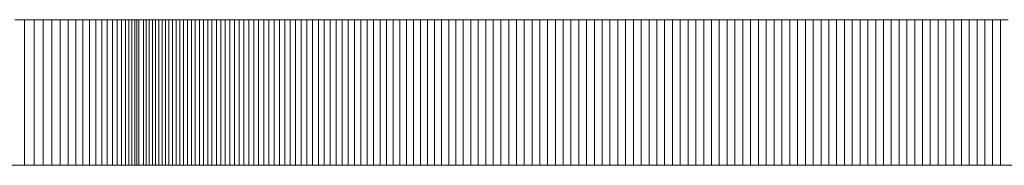
# Model space of a CAD drawing. Units: millimetres. Extents: x -420 to 1611, y -310 to 1114.
# Drawn here: x 1512 to 1512, y 1107 to 1107 of the extents above; entities that cross this region are included whole.
import ezdxf

# ---------------------------------------------------------------- set-up
doc = ezdxf.new("R2010")
doc.units = ezdxf.units.MM
doc.header["$LTSCALE"] = 12.7
doc.layers.add('Bedienfeld', color=7, linetype='Continuous', lineweight=13, true_color=0x695db4)
doc.layers.add('Ceranglas', color=7, linetype='Continuous', lineweight=9, true_color=0xccd9d9)
doc.layers.add('Keine', color=7, linetype='Continuous', lineweight=5)

# ---------------------------------------------------------------- blocks, each defined once
blk = doc.blocks.new('Gruppe-2-1')
at = {"layer": 'Bedienfeld', "color": 7}
for p, q in [((1511.81891, 1107.47887, -2524.15059), (1511.8121, 1107.47887, -2524.15059)), ((1511.82545, 1107.47887, -2524.15059), (1511.81891, 1107.47887, -2524.15059)), ((1511.81891, 1107.47887, -2524.15059), (1511.81891, 1107.37887, -2524.15059)), ((1511.83172, 1107.47887, -2524.15059), (1511.82545, 1107.47887, -2524.15059)), ((1511.82545, 1107.47887, -2524.15059), (1511.82545, 1107.37887, -2524.15059)), ((1511.83771, 1107.47887, -2524.15059), (1511.83172, 1107.47887, -2524.15059)), ((1511.83172, 1107.47887, -2524.15059), (1511.83172, 1107.37887, -2524.15059)), ((1511.84343, 1107.47887, -2524.15059), (1511.83771, 1107.47887, -2524.15059)), ((1511.83771, 1107.47887, -2524.15059), (1511.83771, 1107.37887, -2524.15059)), ((1511.84887, 1107.47887, -2524.15059), (1511.84343, 1107.47887, -2524.15059)), ((1511.84343, 1107.47887, -2524.15059), (1511.84343, 1107.37887, -2524.15059)), ((1511.85403, 1107.47887, -2524.15059), (1511.84887, 1107.47887, -2524.15059)), ((1511.84887, 1107.47887, -2524.15059), (1511.84887, 1107.37887, -2524.15059)), ((1511.85893, 1107.47887, -2524.15059), (1511.85403, 1107.47887, -2524.15059)), ((1511.85403, 1107.47887, -2524.15059), (1511.85403, 1107.37887, -2524.15059)), ((1511.86354, 1107.47887, -2524.15059), (1511.85893, 1107.47887, -2524.15059)), ((1511.85893, 1107.47887, -2524.15059), (1511.85893, 1107.37887, -2524.15059)), ((1511.86788, 1107.47887, -2524.15059), (1511.86354, 1107.47887, -2524.15059)), ((1511.86354, 1107.47887, -2524.15059), (1511.86354, 1107.37887, -2524.15059)), ((1511.87195, 1107.47887, -2524.15059), (1511.86788, 1107.47887, -2524.15059)), ((1511.86788, 1107.47887, -2524.15059), (1511.86788, 1107.37887, -2524.15059)), ((1511.87574, 1107.47887, -2524.15059), (1511.87195, 1107.47887, -2524.15059)), ((1511.87195, 1107.47887, -2524.15059), (1511.87195, 1107.37887, -2524.15059)), ((1511.87925, 1107.47887, -2524.15059), (1511.87574, 1107.47887, -2524.15059)), ((1511.87574, 1107.47887, -2524.15059), (1511.87574, 1107.37887, -2524.15059)), ((1511.88249, 1107.47887, -2524.15059), (1511.87925, 1107.47887, -2524.15059)), ((1511.87925, 1107.47887, -2524.15059), (1511.87925, 1107.37887, -2524.15059)), ((1511.88546, 1107.47887, -2524.15059), (1511.88249, 1107.47887, -2524.15059)), ((1511.88249, 1107.47887, -2524.15059), (1511.88249, 1107.37887, -2524.15059)), ((1511.88815, 1107.47887, -2524.15059), (1511.88546, 1107.47887, -2524.15059)), ((1511.88546, 1107.47887, -2524.15059), (1511.88546, 1107.37887, -2524.15059)), ((1511.89056, 1107.47887, -2524.15059), (1511.88815, 1107.47887, -2524.15059)), ((1511.88815, 1107.47887, -2524.15059), (1511.88815, 1107.37887, -2524.15059)), ((1511.8927, 1107.47887, -2524.15059), (1511.89056, 1107.47887, -2524.15059)), ((1511.89056, 1107.47887, -2524.15059), (1511.89056, 1107.37887, -2524.15059)), ((1511.89456, 1107.47887, -2524.15059), (1511.8927, 1107.47887, -2524.15059)), ((1511.8927, 1107.47887, -2524.15059), (1511.8927, 1107.37887, -2524.15059)), ((1511.89615, 1107.47887, -2524.15059), (1511.89456, 1107.47887, -2524.15059)), ((1511.89456, 1107.47887, -2524.15059), (1511.89456, 1107.37887, -2524.15059)), ((1511.89745, 1107.47887, -2524.15059), (1511.89615, 1107.47887, -2524.15059)), ((1511.89615, 1107.47887, -2524.15059), (1511.89615, 1107.37887, -2524.15059)), ((1511.89847, 1107.47887, -2524.15059), (1511.89745, 1107.47887, -2524.15059)), ((1511.89745, 1107.47887, -2524.15059), (1511.89745, 1107.37887, -2524.15059)), ((1511.8992, 1107.47887, -2524.15059), (1511.89847, 1107.47887, -2524.15059)), ((1511.89964, 1107.47887, -2524.15059), (1511.8992, 1107.47887, -2524.15059)), ((1511.90057, 1107.47887, -2524.15059), (1511.89964, 1107.47887, -2524.15059)), ((1511.90255, 1107.47887, -2524.15059), (1511.90057, 1107.47887, -2524.15059)), ((1511.90057, 1107.47887, -2524.15059), (1511.90057, 1107.37887, -2524.15059)), ((1511.90459, 1107.47887, -2524.15059), (1511.90255, 1107.47887, -2524.15059)), ((1511.90255, 1107.47887, -2524.15059), (1511.90255, 1107.37887, -2524.15059)), ((1511.9067, 1107.47887, -2524.15059), (1511.90459, 1107.47887, -2524.15059)), ((1511.90459, 1107.47887, -2524.15059), (1511.90459, 1107.37887, -2524.15059)), ((1511.90888, 1107.47887, -2524.15059), (1511.9067, 1107.47887, -2524.15059)), ((1511.9067, 1107.47887, -2524.15059), (1511.9067, 1107.37887, -2524.15059)), ((1511.91112, 1107.47887, -2524.15059), (1511.90888, 1107.47887, -2524.15059)), ((1511.90888, 1107.47887, -2524.15059), (1511.90888, 1107.37887, -2524.15059)), ((1511.91341, 1107.47887, -2524.15059), (1511.91112, 1107.47887, -2524.15059)), ((1511.91112, 1107.47887, -2524.15059), (1511.91112, 1107.37887, -2524.15059)), ((1511.91575, 1107.47887, -2524.15059), (1511.91341, 1107.47887, -2524.15059)), ((1511.91341, 1107.47887, -2524.15059), (1511.91341, 1107.37887, -2524.15059)), ((1511.91814, 1107.47887, -2524.15059), (1511.91575, 1107.47887, -2524.15059)), ((1511.91575, 1107.47887, -2524.15059), (1511.91575, 1107.37887, -2524.15059)), ((1511.92058, 1107.47887, -2524.15059), (1511.91814, 1107.47887, -2524.15059)), ((1511.91814, 1107.47887, -2524.15059), (1511.91814, 1107.37887, -2524.15059)), ((1511.92307, 1107.47887, -2524.15059), (1511.92058, 1107.47887, -2524.15059)), ((1511.92058, 1107.47887, -2524.15059), (1511.92058, 1107.37887, -2524.15059)), ((1511.92561, 1107.47887, -2524.15059), (1511.92307, 1107.47887, -2524.15059)), ((1511.92307, 1107.47887, -2524.15059), (1511.92307, 1107.37887, -2524.15059)), ((1511.9282, 1107.47887, -2524.15059), (1511.92561, 1107.47887, -2524.15059)), ((1511.92561, 1107.47887, -2524.15059), (1511.92561, 1107.37887, -2524.15059)), ((1511.93084, 1107.47887, -2524.15059), (1511.9282, 1107.47887, -2524.15059)), ((1511.9282, 1107.47887, -2524.15059), (1511.9282, 1107.37887, -2524.15059)), ((1511.93353, 1107.47887, -2524.15059), (1511.93084, 1107.47887, -2524.15059)), ((1511.93084, 1107.47887, -2524.15059), (1511.93084, 1107.37887, -2524.15059)), ((1511.93626, 1107.47887, -2524.15059), (1511.93353, 1107.47887, -2524.15059)), ((1511.93353, 1107.47887, -2524.15059), (1511.93353, 1107.37887, -2524.15059)), ((1511.93905, 1107.47887, -2524.15059), (1511.93626, 1107.47887, -2524.15059)), ((1511.93626, 1107.47887, -2524.15059), (1511.93626, 1107.37887, -2524.15059)), ((1511.94189, 1107.47887, -2524.15059), (1511.93905, 1107.47887, -2524.15059)), ((1511.93905, 1107.47887, -2524.15059), (1511.93905, 1107.37887, -2524.15059)), ((1511.94477, 1107.47887, -2524.15059), (1511.94189, 1107.47887, -2524.15059)), ((1511.94189, 1107.47887, -2524.15059), (1511.94189, 1107.37887, -2524.15059)), ((1511.94771, 1107.47887, -2524.15059), (1511.94477, 1107.47887, -2524.15059)), ((1511.94477, 1107.47887, -2524.15059), (1511.94477, 1107.37887, -2524.15059)), ((1511.9507, 1107.47887, -2524.15059), (1511.94771, 1107.47887, -2524.15059)), ((1511.94771, 1107.47887, -2524.15059), (1511.94771, 1107.37887, -2524.15059)), ((1511.95373, 1107.47887, -2524.15059), (1511.9507, 1107.47887, -2524.15059)), ((1511.9507, 1107.47887, -2524.15059), (1511.9507, 1107.37887, -2524.15059)), ((1511.95682, 1107.47887, -2524.15059), (1511.95373, 1107.47887, -2524.15059)), ((1511.95373, 1107.47887, -2524.15059), (1511.95373, 1107.37887, -2524.15059)), ((1511.95995, 1107.47887, -2524.15059), (1511.95682, 1107.47887, -2524.15059)), ((1511.95682, 1107.47887, -2524.15059), (1511.95682, 1107.37887, -2524.15059)), ((1511.96314, 1107.47887, -2524.15059), (1511.95995, 1107.47887, -2524.15059)), ((1511.95995, 1107.47887, -2524.15059), (1511.95995, 1107.37887, -2524.15059)), ((1511.96637, 1107.47887, -2524.15059), (1511.96314, 1107.47887, -2524.15059)), ((1511.96314, 1107.47887, -2524.15059), (1511.96314, 1107.37887, -2524.15059)), ((1511.96965, 1107.47887, -2524.15059), (1511.96637, 1107.47887, -2524.15059)), ((1511.96637, 1107.47887, -2524.15059), (1511.96637, 1107.37887, -2524.15059)), ((1511.97299, 1107.47887, -2524.15059), (1511.96965, 1107.47887, -2524.15059)), ((1511.96965, 1107.47887, -2524.15059), (1511.96965, 1107.37887, -2524.15059)), ((1511.97637, 1107.47887, -2524.15059), (1511.97299, 1107.47887, -2524.15059)), ((1511.97299, 1107.47887, -2524.15059), (1511.97299, 1107.37887, -2524.15059)), ((1511.9798, 1107.47887, -2524.15059), (1511.97637, 1107.47887, -2524.15059)), ((1511.97637, 1107.47887, -2524.15059), (1511.97637, 1107.37887, -2524.15059)), ((1511.98329, 1107.47887, -2524.15059), (1511.9798, 1107.47887, -2524.15059)), ((1511.9798, 1107.47887, -2524.15059), (1511.9798, 1107.37887, -2524.15059)), ((1511.98682, 1107.47887, -2524.15059), (1511.98329, 1107.47887, -2524.15059)), ((1511.98329, 1107.47887, -2524.15059), (1511.98329, 1107.37887, -2524.15059)), ((1511.9904, 1107.47887, -2524.15059), (1511.98682, 1107.47887, -2524.15059)), ((1511.98682, 1107.47887, -2524.15059), (1511.98682, 1107.37887, -2524.15059)), ((1511.99403, 1107.47887, -2524.15059), (1511.9904, 1107.47887, -2524.15059)), ((1511.9904, 1107.47887, -2524.15059), (1511.9904, 1107.37887, -2524.15059)), ((1511.99771, 1107.47887, -2524.15059), (1511.99403, 1107.47887, -2524.15059)), ((1511.99403, 1107.47887, -2524.15059), (1511.99403, 1107.37887, -2524.15059)), ((1512.00144, 1107.47887, -2524.15059), (1511.99771, 1107.47887, -2524.15059)), ((1511.99771, 1107.47887, -2524.15059), (1511.99771, 1107.37887, -2524.15059)), ((1512.00522, 1107.47887, -2524.15059), (1512.00144, 1107.47887, -2524.15059)), ((1512.00144, 1107.47887, -2524.15059), (1512.00144, 1107.37887, -2524.15059)), ((1512.00905, 1107.47887, -2524.15059), (1512.00522, 1107.47887, -2524.15059)), ((1512.00522, 1107.47887, -2524.15059), (1512.00522, 1107.37887, -2524.15059)), ((1512.01293, 1107.47887, -2524.15059), (1512.00905, 1107.47887, -2524.15059)), ((1512.00905, 1107.47887, -2524.15059), (1512.00905, 1107.37887, -2524.15059)), ((1512.01685, 1107.47887, -2524.15059), (1512.01293, 1107.47887, -2524.15059)), ((1512.01293, 1107.47887, -2524.15059), (1512.01293, 1107.37887, -2524.15059)), ((1512.02083, 1107.47887, -2524.15059), (1512.01685, 1107.47887, -2524.15059)), ((1512.01685, 1107.47887, -2524.15059), (1512.01685, 1107.37887, -2524.15059)), ((1512.02485, 1107.47887, -2524.15059), (1512.02083, 1107.47887, -2524.15059)), ((1512.02083, 1107.47887, -2524.15059), (1512.02083, 1107.37887, -2524.15059)), ((1512.02892, 1107.47887, -2524.15059), (1512.02485, 1107.47887, -2524.15059)), ((1512.02485, 1107.47887, -2524.15059), (1512.02485, 1107.37887, -2524.15059)), ((1512.03304, 1107.47887, -2524.15059), (1512.02892, 1107.47887, -2524.15059)), ((1512.02892, 1107.47887, -2524.15059), (1512.02892, 1107.37887, -2524.15059)), ((1512.03721, 1107.47887, -2524.15059), (1512.03304, 1107.47887, -2524.15059)), ((1512.03304, 1107.47887, -2524.15059), (1512.03304, 1107.37887, -2524.15059)), ((1512.04142, 1107.47887, -2524.15059), (1512.03721, 1107.47887, -2524.15059)), ((1512.03721, 1107.47887, -2524.15059), (1512.03721, 1107.37887, -2524.15059)), ((1512.04569, 1107.47887, -2524.15059), (1512.04142, 1107.47887, -2524.15059)), ((1512.04142, 1107.47887, -2524.15059), (1512.04142, 1107.37887, -2524.15059)), ((1512.05, 1107.47887, -2524.15059), (1512.04569, 1107.47887, -2524.15059)), ((1512.04569, 1107.47887, -2524.15059), (1512.04569, 1107.37887, -2524.15059)), ((1512.05436, 1107.47887, -2524.15059), (1512.05, 1107.47887, -2524.15059)), ((1512.05, 1107.47887, -2524.15059), (1512.05, 1107.37887, -2524.15059)), ((1512.05877, 1107.47887, -2524.15059), (1512.05436, 1107.47887, -2524.15059)), ((1512.05436, 1107.47887, -2524.15059), (1512.05436, 1107.37887, -2524.15059)), ((1512.06323, 1107.47887, -2524.15059), (1512.05877, 1107.47887, -2524.15059)), ((1512.05877, 1107.47887, -2524.15059), (1512.05877, 1107.37887, -2524.15059)), ((1512.06773, 1107.47887, -2524.15059), (1512.06323, 1107.47887, -2524.15059)), ((1512.06323, 1107.47887, -2524.15059), (1512.06323, 1107.37887, -2524.15059)), ((1512.07229, 1107.47887, -2524.15059), (1512.06773, 1107.47887, -2524.15059)), ((1512.06773, 1107.47887, -2524.15059), (1512.06773, 1107.37887, -2524.15059)), ((1512.07689, 1107.47887, -2524.15059), (1512.07229, 1107.47887, -2524.15059)), ((1512.07229, 1107.47887, -2524.15059), (1512.07229, 1107.37887, -2524.15059)), ((1512.08154, 1107.47887, -2524.15059), (1512.07689, 1107.47887, -2524.15059)), ((1512.07689, 1107.47887, -2524.15059), (1512.07689, 1107.37887, -2524.15059)), ((1512.08624, 1107.47887, -2524.15059), (1512.08154, 1107.47887, -2524.15059)), ((1512.08154, 1107.47887, -2524.15059), (1512.08154, 1107.37887, -2524.15059)), ((1512.09098, 1107.47887, -2524.15059), (1512.08624, 1107.47887, -2524.15059)), ((1512.08624, 1107.47887, -2524.15059), (1512.08624, 1107.37887, -2524.15059)), ((1512.09578, 1107.47887, -2524.15059), (1512.09098, 1107.47887, -2524.15059)), ((1512.09098, 1107.47887, -2524.15059), (1512.09098, 1107.37887, -2524.15059)), ((1512.10062, 1107.47887, -2524.15059), (1512.09578, 1107.47887, -2524.15059)), ((1512.09578, 1107.47887, -2524.15059), (1512.09578, 1107.37887, -2524.15059)), ((1512.10551, 1107.47887, -2524.15059), (1512.10062, 1107.47887, -2524.15059)), ((1512.10062, 1107.47887, -2524.15059), (1512.10062, 1107.37887, -2524.15059)), ((1512.11045, 1107.47887, -2524.15059), (1512.10551, 1107.47887, -2524.15059)), ((1512.10551, 1107.47887, -2524.15059), (1512.10551, 1107.37887, -2524.15059)), ((1512.11544, 1107.47887, -2524.15059), (1512.11045, 1107.47887, -2524.15059)), ((1512.11045, 1107.47887, -2524.15059), (1512.11045, 1107.37887, -2524.15059)), ((1512.12048, 1107.47887, -2524.15059), (1512.11544, 1107.47887, -2524.15059)), ((1512.11544, 1107.47887, -2524.15059), (1512.11544, 1107.37887, -2524.15059)), ((1512.12556, 1107.47887, -2524.15059), (1512.12048, 1107.47887, -2524.15059)), ((1512.12048, 1107.47887, -2524.15059), (1512.12048, 1107.37887, -2524.15059)), ((1512.13069, 1107.47887, -2524.15059), (1512.12556, 1107.47887, -2524.15059)), ((1512.12556, 1107.47887, -2524.15059), (1512.12556, 1107.37887, -2524.15059)), ((1512.13588, 1107.47887, -2524.15059), (1512.13069, 1107.47887, -2524.15059)), ((1512.13069, 1107.47887, -2524.15059), (1512.13069, 1107.37887, -2524.15059)), ((1512.1411, 1107.47887, -2524.15059), (1512.13588, 1107.47887, -2524.15059)), ((1512.13588, 1107.47887, -2524.15059), (1512.13588, 1107.37887, -2524.15059)), ((1512.14638, 1107.47887, -2524.15059), (1512.1411, 1107.47887, -2524.15059)), ((1512.1411, 1107.47887, -2524.15059), (1512.1411, 1107.37887, -2524.15059)), ((1512.15171, 1107.47887, -2524.15059), (1512.14638, 1107.47887, -2524.15059)), ((1512.14638, 1107.47887, -2524.15059), (1512.14638, 1107.37887, -2524.15059)), ((1512.15706, 1107.47887, -2524.15059), (1512.15171, 1107.47887, -2524.15059)), ((1512.15171, 1107.47887, -2524.15059), (1512.15171, 1107.37887, -2524.15059)), ((1512.16241, 1107.47887, -2524.15059), (1512.15706, 1107.47887, -2524.15059)), ((1512.15706, 1107.47887, -2524.15059), (1512.15706, 1107.37887, -2524.15059)), ((1512.16776, 1107.47887, -2524.15059), (1512.16241, 1107.47887, -2524.15059)), ((1512.16241, 1107.47887, -2524.15059), (1512.16241, 1107.37887, -2524.15059)), ((1512.17312, 1107.47887, -2524.15059), (1512.16776, 1107.47887, -2524.15059)), ((1512.16776, 1107.47887, -2524.15059), (1512.16776, 1107.37887, -2524.15059)), ((1512.17847, 1107.47887, -2524.15059), (1512.17312, 1107.47887, -2524.15059)), ((1512.17312, 1107.47887, -2524.15059), (1512.17312, 1107.37887, -2524.15059)), ((1512.18383, 1107.47887, -2524.15059), (1512.17847, 1107.47887, -2524.15059)), ((1512.17847, 1107.47887, -2524.15059), (1512.17847, 1107.37887, -2524.15059)), ((1512.18918, 1107.47887, -2524.15059), (1512.18383, 1107.47887, -2524.15059)), ((1512.18383, 1107.47887, -2524.15059), (1512.18383, 1107.37887, -2524.15059)), ((1512.19454, 1107.47887, -2524.15059), (1512.18918, 1107.47887, -2524.15059)), ((1512.18918, 1107.47887, -2524.15059), (1512.18918, 1107.37887, -2524.15059)), ((1512.1999, 1107.47887, -2524.15059), (1512.19454, 1107.47887, -2524.15059)), ((1512.19454, 1107.47887, -2524.15059), (1512.19454, 1107.37887, -2524.15059)), ((1512.20526, 1107.47887, -2524.15059), (1512.1999, 1107.47887, -2524.15059)), ((1512.1999, 1107.47887, -2524.15059), (1512.1999, 1107.37887, -2524.15059)), ((1512.21062, 1107.47887, -2524.15059), (1512.20526, 1107.47887, -2524.15059)), ((1512.20526, 1107.47887, -2524.15059), (1512.20526, 1107.37887, -2524.15059)), ((1512.21598, 1107.47887, -2524.15059), (1512.21062, 1107.47887, -2524.15059)), ((1512.21062, 1107.47887, -2524.15059), (1512.21062, 1107.37887, -2524.15059)), ((1512.22134, 1107.47887, -2524.15059), (1512.21598, 1107.47887, -2524.15059)), ((1512.21598, 1107.47887, -2524.15059), (1512.21598, 1107.37887, -2524.15059)), ((1512.22671, 1107.47887, -2524.15059), (1512.22134, 1107.47887, -2524.15059)), ((1512.22134, 1107.47887, -2524.15059), (1512.22134, 1107.37887, -2524.15059)), ((1512.23207, 1107.47887, -2524.15059), (1512.22671, 1107.47887, -2524.15059)), ((1512.22671, 1107.47887, -2524.15059), (1512.22671, 1107.37887, -2524.15059)), ((1512.23744, 1107.47887, -2524.15059), (1512.23207, 1107.47887, -2524.15059)), ((1512.23207, 1107.47887, -2524.15059), (1512.23207, 1107.37887, -2524.15059)), ((1512.2428, 1107.47887, -2524.15059), (1512.23744, 1107.47887, -2524.15059)), ((1512.23744, 1107.47887, -2524.15059), (1512.23744, 1107.37887, -2524.15059)), ((1512.24817, 1107.47887, -2524.15059), (1512.2428, 1107.47887, -2524.15059)), ((1512.2428, 1107.47887, -2524.15059), (1512.2428, 1107.37887, -2524.15059)), ((1512.25354, 1107.47887, -2524.15059), (1512.24817, 1107.47887, -2524.15059)), ((1512.24817, 1107.47887, -2524.15059), (1512.24817, 1107.37887, -2524.15059)), ((1512.25891, 1107.47887, -2524.15059), (1512.25354, 1107.47887, -2524.15059)), ((1512.25354, 1107.47887, -2524.15059), (1512.25354, 1107.37887, -2524.15059)), ((1512.26428, 1107.47887, -2524.15059), (1512.25891, 1107.47887, -2524.15059)), ((1512.25891, 1107.47887, -2524.15059), (1512.25891, 1107.37887, -2524.15059)), ((1512.26965, 1107.47887, -2524.15059), (1512.26428, 1107.47887, -2524.15059)), ((1512.26428, 1107.47887, -2524.15059), (1512.26428, 1107.37887, -2524.15059)), ((1512.27502, 1107.47887, -2524.15059), (1512.26965, 1107.47887, -2524.15059)), ((1512.26965, 1107.47887, -2524.15059), (1512.26965, 1107.37887, -2524.15059)), ((1512.2804, 1107.47887, -2524.15059), (1512.27502, 1107.47887, -2524.15059)), ((1512.27502, 1107.47887, -2524.15059), (1512.27502, 1107.37887, -2524.15059)), ((1512.28577, 1107.47887, -2524.15059), (1512.2804, 1107.47887, -2524.15059)), ((1512.2804, 1107.47887, -2524.15059), (1512.2804, 1107.37887, -2524.15059)), ((1512.29114, 1107.47887, -2524.15059), (1512.28577, 1107.47887, -2524.15059)), ((1512.28577, 1107.47887, -2524.15059), (1512.28577, 1107.37887, -2524.15059)), ((1512.29652, 1107.47887, -2524.15059), (1512.29114, 1107.47887, -2524.15059)), ((1512.29114, 1107.47887, -2524.15059), (1512.29114, 1107.37887, -2524.15059)), ((1512.3019, 1107.47887, -2524.15059), (1512.29652, 1107.47887, -2524.15059)), ((1512.29652, 1107.47887, -2524.15059), (1512.29652, 1107.37887, -2524.15059)), ((1512.30728, 1107.47887, -2524.15059), (1512.3019, 1107.47887, -2524.15059)), ((1512.3019, 1107.47887, -2524.15059), (1512.3019, 1107.37887, -2524.15059)), ((1512.31266, 1107.47887, -2524.15059), (1512.30728, 1107.47887, -2524.15059)), ((1512.30728, 1107.47887, -2524.15059), (1512.30728, 1107.37887, -2524.15059)), ((1512.31804, 1107.47887, -2524.15059), (1512.31266, 1107.47887, -2524.15059)), ((1512.31266, 1107.47887, -2524.15059), (1512.31266, 1107.37887, -2524.15059)), ((1512.32342, 1107.47887, -2524.15059), (1512.31804, 1107.47887, -2524.15059)), ((1512.31804, 1107.47887, -2524.15059), (1512.31804, 1107.37887, -2524.15059)), ((1512.3288, 1107.47887, -2524.15059), (1512.32342, 1107.47887, -2524.15059)), ((1512.32342, 1107.47887, -2524.15059), (1512.32342, 1107.37887, -2524.15059)), ((1512.33418, 1107.47887, -2524.15059), (1512.3288, 1107.47887, -2524.15059)), ((1512.3288, 1107.47887, -2524.15059), (1512.3288, 1107.37887, -2524.15059)), ((1512.33956, 1107.47887, -2524.15059), (1512.33418, 1107.47887, -2524.15059)), ((1512.33418, 1107.47887, -2524.15059), (1512.33418, 1107.37887, -2524.15059)), ((1512.34493, 1107.47887, -2524.15059), (1512.33956, 1107.47887, -2524.15059)), ((1512.33956, 1107.47887, -2524.15059), (1512.33956, 1107.37887, -2524.15059)), ((1512.35031, 1107.47887, -2524.15059), (1512.34493, 1107.47887, -2524.15059)), ((1512.34493, 1107.47887, -2524.15059), (1512.34493, 1107.37887, -2524.15059)), ((1512.35569, 1107.47887, -2524.15059), (1512.35031, 1107.47887, -2524.15059)), ((1512.35031, 1107.47887, -2524.15059), (1512.35031, 1107.37887, -2524.15059)), ((1512.36106, 1107.47887, -2524.15059), (1512.35569, 1107.47887, -2524.15059)), ((1512.35569, 1107.47887, -2524.15059), (1512.35569, 1107.37887, -2524.15059)), ((1512.36644, 1107.47887, -2524.15059), (1512.36106, 1107.47887, -2524.15059)), ((1512.36106, 1107.47887, -2524.15059), (1512.36106, 1107.37887, -2524.15059)), ((1512.37181, 1107.47887, -2524.15059), (1512.36644, 1107.47887, -2524.15059)), ((1512.36644, 1107.47887, -2524.15059), (1512.36644, 1107.37887, -2524.15059)), ((1512.37718, 1107.47887, -2524.15059), (1512.37181, 1107.47887, -2524.15059)), ((1512.37181, 1107.47887, -2524.15059), (1512.37181, 1107.37887, -2524.15059)), ((1512.38255, 1107.47887, -2524.15059), (1512.37718, 1107.47887, -2524.15059)), ((1512.37718, 1107.47887, -2524.15059), (1512.37718, 1107.37887, -2524.15059)), ((1512.38792, 1107.47887, -2524.15059), (1512.38255, 1107.47887, -2524.15059)), ((1512.38255, 1107.47887, -2524.15059), (1512.38255, 1107.37887, -2524.15059)), ((1512.39329, 1107.47887, -2524.15059), (1512.38792, 1107.47887, -2524.15059)), ((1512.38792, 1107.47887, -2524.15059), (1512.38792, 1107.37887, -2524.15059)), ((1512.39866, 1107.47887, -2524.15059), (1512.39329, 1107.47887, -2524.15059)), ((1512.39329, 1107.47887, -2524.15059), (1512.39329, 1107.37887, -2524.15059)), ((1512.40403, 1107.47887, -2524.15059), (1512.39866, 1107.47887, -2524.15059)), ((1512.39866, 1107.47887, -2524.15059), (1512.39866, 1107.37887, -2524.15059)), ((1512.4094, 1107.47887, -2524.15059), (1512.40403, 1107.47887, -2524.15059)), ((1512.40403, 1107.47887, -2524.15059), (1512.40403, 1107.37887, -2524.15059)), ((1512.41476, 1107.47887, -2524.15059), (1512.4094, 1107.47887, -2524.15059)), ((1512.4094, 1107.47887, -2524.15059), (1512.4094, 1107.37887, -2524.15059)), ((1512.42013, 1107.47887, -2524.15059), (1512.41476, 1107.47887, -2524.15059)), ((1512.41476, 1107.47887, -2524.15059), (1512.41476, 1107.37887, -2524.15059)), ((1512.42549, 1107.47887, -2524.15059), (1512.42013, 1107.47887, -2524.15059)), ((1512.42013, 1107.47887, -2524.15059), (1512.42013, 1107.37887, -2524.15059)), ((1512.43085, 1107.47887, -2524.15059), (1512.42549, 1107.47887, -2524.15059)), ((1512.42549, 1107.47887, -2524.15059), (1512.42549, 1107.37887, -2524.15059)), ((1512.43621, 1107.47887, -2524.15059), (1512.43085, 1107.47887, -2524.15059)), ((1512.43085, 1107.47887, -2524.15059), (1512.43085, 1107.37887, -2524.15059)), ((1512.44157, 1107.47887, -2524.15059), (1512.43621, 1107.47887, -2524.15059)), ((1512.43621, 1107.47887, -2524.15059), (1512.43621, 1107.37887, -2524.15059)), ((1512.44693, 1107.47887, -2524.15059), (1512.44157, 1107.47887, -2524.15059)), ((1512.44157, 1107.47887, -2524.15059), (1512.44157, 1107.37887, -2524.15059)), ((1512.45229, 1107.47887, -2524.15059), (1512.44693, 1107.47887, -2524.15059)), ((1512.44693, 1107.47887, -2524.15059), (1512.44693, 1107.37887, -2524.15059)), ((1512.45765, 1107.47887, -2524.15059), (1512.45229, 1107.47887, -2524.15059)), ((1512.45229, 1107.47887, -2524.15059), (1512.45229, 1107.37887, -2524.15059)), ((1512.46301, 1107.47887, -2524.15059), (1512.45765, 1107.47887, -2524.15059)), ((1512.45765, 1107.47887, -2524.15059), (1512.45765, 1107.37887, -2524.15059)), ((1512.46836, 1107.47887, -2524.15059), (1512.46301, 1107.47887, -2524.15059)), ((1512.46301, 1107.47887, -2524.15059), (1512.46301, 1107.37887, -2524.15059)), ((1512.47372, 1107.47887, -2524.15059), (1512.46836, 1107.47887, -2524.15059)), ((1512.46836, 1107.47887, -2524.15059), (1512.46836, 1107.37887, -2524.15059)), ((1512.47907, 1107.47887, -2524.15059), (1512.47372, 1107.47887, -2524.15059)), ((1512.47372, 1107.47887, -2524.15059), (1512.47372, 1107.37887, -2524.15059)), ((1512.48442, 1107.47887, -2524.15059), (1512.47907, 1107.47887, -2524.15059)), ((1512.47907, 1107.47887, -2524.15059), (1512.47907, 1107.37887, -2524.15059)), ((1512.48978, 1107.47887, -2524.15059), (1512.48442, 1107.47887, -2524.15059)), ((1512.48442, 1107.47887, -2524.15059), (1512.48442, 1107.37887, -2524.15059)), ((1512.49513, 1107.47887, -2524.15059), (1512.48978, 1107.47887, -2524.15059)), ((1512.48978, 1107.47887, -2524.15059), (1512.48978, 1107.37887, -2524.15059)), ((1511.81891, 1107.37887, -2524.15059), (1511.8121, 1107.37887, -2524.15059)), ((1511.82545, 1107.37887, -2524.15059), (1511.81891, 1107.37887, -2524.15059)), ((1511.83172, 1107.37887, -2524.15059), (1511.82545, 1107.37887, -2524.15059)), ((1511.83771, 1107.37887, -2524.15059), (1511.83172, 1107.37887, -2524.15059)), ((1511.84343, 1107.37887, -2524.15059), (1511.83771, 1107.37887, -2524.15059)), ((1511.84887, 1107.37887, -2524.15059), (1511.84343, 1107.37887, -2524.15059)), ((1511.85403, 1107.37887, -2524.15059), (1511.84887, 1107.37887, -2524.15059)), ((1511.85893, 1107.37887, -2524.15059), (1511.85403, 1107.37887, -2524.15059)), ((1511.86354, 1107.37887, -2524.15059), (1511.85893, 1107.37887, -2524.15059)), ((1511.86788, 1107.37887, -2524.15059), (1511.86354, 1107.37887, -2524.15059)), ((1511.87195, 1107.37887, -2524.15059), (1511.86788, 1107.37887, -2524.15059)), ((1511.87574, 1107.37887, -2524.15059), (1511.87195, 1107.37887, -2524.15059)), ((1511.87925, 1107.37887, -2524.15059), (1511.87574, 1107.37887, -2524.15059)), ((1511.88249, 1107.37887, -2524.15059), (1511.87925, 1107.37887, -2524.15059)), ((1511.88546, 1107.37887, -2524.15059), (1511.88249, 1107.37887, -2524.15059)), ((1511.88815, 1107.37887, -2524.15059), (1511.88546, 1107.37887, -2524.15059)), ((1511.89056, 1107.37887, -2524.15059), (1511.88815, 1107.37887, -2524.15059)), ((1511.8927, 1107.37887, -2524.15059), (1511.89056, 1107.37887, -2524.15059)), ((1511.89456, 1107.37887, -2524.15059), (1511.8927, 1107.37887, -2524.15059)), ((1511.89615, 1107.37887, -2524.15059), (1511.89456, 1107.37887, -2524.15059)), ((1511.89745, 1107.37887, -2524.15059), (1511.89615, 1107.37887, -2524.15059)), ((1511.89847, 1107.37887, -2524.15059), (1511.89745, 1107.37887, -2524.15059)), ((1511.8992, 1107.37887, -2524.15059), (1511.89847, 1107.37887, -2524.15059)), ((1511.89964, 1107.37887, -2524.15059), (1511.8992, 1107.37887, -2524.15059)), ((1511.90057, 1107.37887, -2524.15059), (1511.89964, 1107.37887, -2524.15059)), ((1511.90255, 1107.37887, -2524.15059), (1511.90057, 1107.37887, -2524.15059)), ((1511.90459, 1107.37887, -2524.15059), (1511.90255, 1107.37887, -2524.15059)), ((1511.9067, 1107.37887, -2524.15059), (1511.90459, 1107.37887, -2524.15059)), ((1511.90888, 1107.37887, -2524.15059), (1511.9067, 1107.37887, -2524.15059)), ((1511.91112, 1107.37887, -2524.15059), (1511.90888, 1107.37887, -2524.15059)), ((1511.91341, 1107.37887, -2524.15059), (1511.91112, 1107.37887, -2524.15059)), ((1511.91575, 1107.37887, -2524.15059), (1511.91341, 1107.37887, -2524.15059)), ((1511.91814, 1107.37887, -2524.15059), (1511.91575, 1107.37887, -2524.15059)), ((1511.92058, 1107.37887, -2524.15059), (1511.91814, 1107.37887, -2524.15059)), ((1511.92307, 1107.37887, -2524.15059), (1511.92058, 1107.37887, -2524.15059)), ((1511.92561, 1107.37887, -2524.15059), (1511.92307, 1107.37887, -2524.15059)), ((1511.9282, 1107.37887, -2524.15059), (1511.92561, 1107.37887, -2524.15059)), ((1511.93084, 1107.37887, -2524.15059), (1511.9282, 1107.37887, -2524.15059)), ((1511.93353, 1107.37887, -2524.15059), (1511.93084, 1107.37887, -2524.15059)), ((1511.93626, 1107.37887, -2524.15059), (1511.93353, 1107.37887, -2524.15059)), ((1511.93905, 1107.37887, -2524.15059), (1511.93626, 1107.37887, -2524.15059)), ((1511.94189, 1107.37887, -2524.15059), (1511.93905, 1107.37887, -2524.15059)), ((1511.94477, 1107.37887, -2524.15059), (1511.94189, 1107.37887, -2524.15059)), ((1511.94771, 1107.37887, -2524.15059), (1511.94477, 1107.37887, -2524.15059)), ((1511.9507, 1107.37887, -2524.15059), (1511.94771, 1107.37887, -2524.15059)), ((1511.95373, 1107.37887, -2524.15059), (1511.9507, 1107.37887, -2524.15059)), ((1511.95682, 1107.37887, -2524.15059), (1511.95373, 1107.37887, -2524.15059)), ((1511.95995, 1107.37887, -2524.15059), (1511.95682, 1107.37887, -2524.15059)), ((1511.96314, 1107.37887, -2524.15059), (1511.95995, 1107.37887, -2524.15059)), ((1511.96637, 1107.37887, -2524.15059), (1511.96314, 1107.37887, -2524.15059)), ((1511.96965, 1107.37887, -2524.15059), (1511.96637, 1107.37887, -2524.15059)), ((1511.97299, 1107.37887, -2524.15059), (1511.96965, 1107.37887, -2524.15059)), ((1511.97637, 1107.37887, -2524.15059), (1511.97299, 1107.37887, -2524.15059)), ((1511.9798, 1107.37887, -2524.15059), (1511.97637, 1107.37887, -2524.15059)), ((1511.98329, 1107.37887, -2524.15059), (1511.9798, 1107.37887, -2524.15059)), ((1511.98682, 1107.37887, -2524.15059), (1511.98329, 1107.37887, -2524.15059)), ((1511.9904, 1107.37887, -2524.15059), (1511.98682, 1107.37887, -2524.15059)), ((1511.99403, 1107.37887, -2524.15059), (1511.9904, 1107.37887, -2524.15059)), ((1511.99771, 1107.37887, -2524.15059), (1511.99403, 1107.37887, -2524.15059)), ((1512.00144, 1107.37887, -2524.15059), (1511.99771, 1107.37887, -2524.15059)), ((1512.00522, 1107.37887, -2524.15059), (1512.00144, 1107.37887, -2524.15059)), ((1512.00905, 1107.37887, -2524.15059), (1512.00522, 1107.37887, -2524.15059)), ((1512.01293, 1107.37887, -2524.15059), (1512.00905, 1107.37887, -2524.15059)), ((1512.01685, 1107.37887, -2524.15059), (1512.01293, 1107.37887, -2524.15059)), ((1512.02083, 1107.37887, -2524.15059), (1512.01685, 1107.37887, -2524.15059)), ((1512.02485, 1107.37887, -2524.15059), (1512.02083, 1107.37887, -2524.15059)), ((1512.02892, 1107.37887, -2524.15059), (1512.02485, 1107.37887, -2524.15059)), ((1512.03304, 1107.37887, -2524.15059), (1512.02892, 1107.37887, -2524.15059)), ((1512.03721, 1107.37887, -2524.15059), (1512.03304, 1107.37887, -2524.15059)), ((1512.04142, 1107.37887, -2524.15059), (1512.03721, 1107.37887, -2524.15059)), ((1512.04569, 1107.37887, -2524.15059), (1512.04142, 1107.37887, -2524.15059)), ((1512.05, 1107.37887, -2524.15059), (1512.04569, 1107.37887, -2524.15059)), ((1512.05436, 1107.37887, -2524.15059), (1512.05, 1107.37887, -2524.15059)), ((1512.05877, 1107.37887, -2524.15059), (1512.05436, 1107.37887, -2524.15059)), ((1512.06323, 1107.37887, -2524.15059), (1512.05877, 1107.37887, -2524.15059)), ((1512.06773, 1107.37887, -2524.15059), (1512.06323, 1107.37887, -2524.15059)), ((1512.07229, 1107.37887, -2524.15059), (1512.06773, 1107.37887, -2524.15059)), ((1512.07689, 1107.37887, -2524.15059), (1512.07229, 1107.37887, -2524.15059)), ((1512.08154, 1107.37887, -2524.15059), (1512.07689, 1107.37887, -2524.15059)), ((1512.08624, 1107.37887, -2524.15059), (1512.08154, 1107.37887, -2524.15059)), ((1512.09098, 1107.37887, -2524.15059), (1512.08624, 1107.37887, -2524.15059)), ((1512.09578, 1107.37887, -2524.15059), (1512.09098, 1107.37887, -2524.15059)), ((1512.10062, 1107.37887, -2524.15059), (1512.09578, 1107.37887, -2524.15059)), ((1512.10551, 1107.37887, -2524.15059), (1512.10062, 1107.37887, -2524.15059)), ((1512.11045, 1107.37887, -2524.15059), (1512.10551, 1107.37887, -2524.15059)), ((1512.11544, 1107.37887, -2524.15059), (1512.11045, 1107.37887, -2524.15059)), ((1512.12048, 1107.37887, -2524.15059), (1512.11544, 1107.37887, -2524.15059)), ((1512.12556, 1107.37887, -2524.15059), (1512.12048, 1107.37887, -2524.15059)), ((1512.13069, 1107.37887, -2524.15059), (1512.12556, 1107.37887, -2524.15059)), ((1512.13588, 1107.37887, -2524.15059), (1512.13069, 1107.37887, -2524.15059)), ((1512.1411, 1107.37887, -2524.15059), (1512.13588, 1107.37887, -2524.15059)), ((1512.14638, 1107.37887, -2524.15059), (1512.1411, 1107.37887, -2524.15059)), ((1512.15171, 1107.37887, -2524.15059), (1512.14638, 1107.37887, -2524.15059)), ((1512.15706, 1107.37887, -2524.15059), (1512.15171, 1107.37887, -2524.15059)), ((1512.16241, 1107.37887, -2524.15059), (1512.15706, 1107.37887, -2524.15059)), ((1512.16776, 1107.37887, -2524.15059), (1512.16241, 1107.37887, -2524.15059)), ((1512.17312, 1107.37887, -2524.15059), (1512.16776, 1107.37887, -2524.15059)), ((1512.17847, 1107.37887, -2524.15059), (1512.17312, 1107.37887, -2524.15059)), ((1512.18383, 1107.37887, -2524.15059), (1512.17847, 1107.37887, -2524.15059)), ((1512.18918, 1107.37887, -2524.15059), (1512.18383, 1107.37887, -2524.15059)), ((1512.19454, 1107.37887, -2524.15059), (1512.18918, 1107.37887, -2524.15059)), ((1512.1999, 1107.37887, -2524.15059), (1512.19454, 1107.37887, -2524.15059)), ((1512.20526, 1107.37887, -2524.15059), (1512.1999, 1107.37887, -2524.15059)), ((1512.21062, 1107.37887, -2524.15059), (1512.20526, 1107.37887, -2524.15059)), ((1512.21598, 1107.37887, -2524.15059), (1512.21062, 1107.37887, -2524.15059)), ((1512.22134, 1107.37887, -2524.15059), (1512.21598, 1107.37887, -2524.15059)), ((1512.22671, 1107.37887, -2524.15059), (1512.22134, 1107.37887, -2524.15059)), ((1512.23207, 1107.37887, -2524.15059), (1512.22671, 1107.37887, -2524.15059)), ((1512.23744, 1107.37887, -2524.15059), (1512.23207, 1107.37887, -2524.15059)), ((1512.2428, 1107.37887, -2524.15059), (1512.23744, 1107.37887, -2524.15059)), ((1512.24817, 1107.37887, -2524.15059), (1512.2428, 1107.37887, -2524.15059)), ((1512.25354, 1107.37887, -2524.15059), (1512.24817, 1107.37887, -2524.15059)), ((1512.25891, 1107.37887, -2524.15059), (1512.25354, 1107.37887, -2524.15059)), ((1512.26428, 1107.37887, -2524.15059), (1512.25891, 1107.37887, -2524.15059)), ((1512.26965, 1107.37887, -2524.15059), (1512.26428, 1107.37887, -2524.15059)), ((1512.27502, 1107.37887, -2524.15059), (1512.26965, 1107.37887, -2524.15059)), ((1512.2804, 1107.37887, -2524.15059), (1512.27502, 1107.37887, -2524.15059)), ((1512.28577, 1107.37887, -2524.15059), (1512.2804, 1107.37887, -2524.15059)), ((1512.29114, 1107.37887, -2524.15059), (1512.28577, 1107.37887, -2524.15059)), ((1512.29652, 1107.37887, -2524.15059), (1512.29114, 1107.37887, -2524.15059)), ((1512.3019, 1107.37887, -2524.15059), (1512.29652, 1107.37887, -2524.15059)), ((1512.30728, 1107.37887, -2524.15059), (1512.3019, 1107.37887, -2524.15059)), ((1512.31266, 1107.37887, -2524.15059), (1512.30728, 1107.37887, -2524.15059)), ((1512.31804, 1107.37887, -2524.15059), (1512.31266, 1107.37887, -2524.15059)), ((1512.32342, 1107.37887, -2524.15059), (1512.31804, 1107.37887, -2524.15059)), ((1512.3288, 1107.37887, -2524.15059), (1512.32342, 1107.37887, -2524.15059)), ((1512.33418, 1107.37887, -2524.15059), (1512.3288, 1107.37887, -2524.15059)), ((1512.33956, 1107.37887, -2524.15059), (1512.33418, 1107.37887, -2524.15059)), ((1512.34493, 1107.37887, -2524.15059), (1512.33956, 1107.37887, -2524.15059)), ((1512.35031, 1107.37887, -2524.15059), (1512.34493, 1107.37887, -2524.15059)), ((1512.35569, 1107.37887, -2524.15059), (1512.35031, 1107.37887, -2524.15059)), ((1512.36106, 1107.37887, -2524.15059), (1512.35569, 1107.37887, -2524.15059)), ((1512.36644, 1107.37887, -2524.15059), (1512.36106, 1107.37887, -2524.15059)), ((1512.37181, 1107.37887, -2524.15059), (1512.36644, 1107.37887, -2524.15059)), ((1512.37718, 1107.37887, -2524.15059), (1512.37181, 1107.37887, -2524.15059)), ((1512.38255, 1107.37887, -2524.15059), (1512.37718, 1107.37887, -2524.15059)), ((1512.38792, 1107.37887, -2524.15059), (1512.38255, 1107.37887, -2524.15059)), ((1512.39329, 1107.37887, -2524.15059), (1512.38792, 1107.37887, -2524.15059)), ((1512.39866, 1107.37887, -2524.15059), (1512.39329, 1107.37887, -2524.15059)), ((1512.40403, 1107.37887, -2524.15059), (1512.39866, 1107.37887, -2524.15059)), ((1512.4094, 1107.37887, -2524.15059), (1512.40403, 1107.37887, -2524.15059)), ((1512.41476, 1107.37887, -2524.15059), (1512.4094, 1107.37887, -2524.15059)), ((1512.42013, 1107.37887, -2524.15059), (1512.41476, 1107.37887, -2524.15059)), ((1512.42549, 1107.37887, -2524.15059), (1512.42013, 1107.37887, -2524.15059)), ((1512.43085, 1107.37887, -2524.15059), (1512.42549, 1107.37887, -2524.15059)), ((1512.43621, 1107.37887, -2524.15059), (1512.43085, 1107.37887, -2524.15059)), ((1512.44157, 1107.37887, -2524.15059), (1512.43621, 1107.37887, -2524.15059)), ((1512.44693, 1107.37887, -2524.15059), (1512.44157, 1107.37887, -2524.15059)), ((1512.45229, 1107.37887, -2524.15059), (1512.44693, 1107.37887, -2524.15059)), ((1512.45765, 1107.37887, -2524.15059), (1512.45229, 1107.37887, -2524.15059)), ((1512.46301, 1107.37887, -2524.15059), (1512.45765, 1107.37887, -2524.15059)), ((1512.46836, 1107.37887, -2524.15059), (1512.46301, 1107.37887, -2524.15059)), ((1512.47372, 1107.37887, -2524.15059), (1512.46836, 1107.37887, -2524.15059)), ((1512.47907, 1107.37887, -2524.15059), (1512.47372, 1107.37887, -2524.15059)), ((1512.48442, 1107.37887, -2524.15059), (1512.47907, 1107.37887, -2524.15059)), ((1512.48978, 1107.37887, -2524.15059), (1512.48442, 1107.37887, -2524.15059)), ((1512.49513, 1107.37887, -2524.15059), (1512.48978, 1107.37887, -2524.15059))]:
    blk.add_line(p, q, dxfattribs=at)
at = {"layer": 'Ceranglas', "color": 7}
for p, q in [((1608.23064, 1107.37887, -2524.15059), (1099.23576, 1107.37887, -2524.15059)), ((1610.68709, 1107.37887, -2524.15059), (1473.41221, 1107.37887, -2524.15059))]:
    blk.add_line(p, q, dxfattribs=at)

msp = doc.modelspace()

# ---------------------------------------------------------------- block references
at = {"layer": 'Keine', "color": 7}
msp.add_blockref('Gruppe-2-1', (0, 0), dxfattribs=at)

doc.saveas('drawing.dxf')
